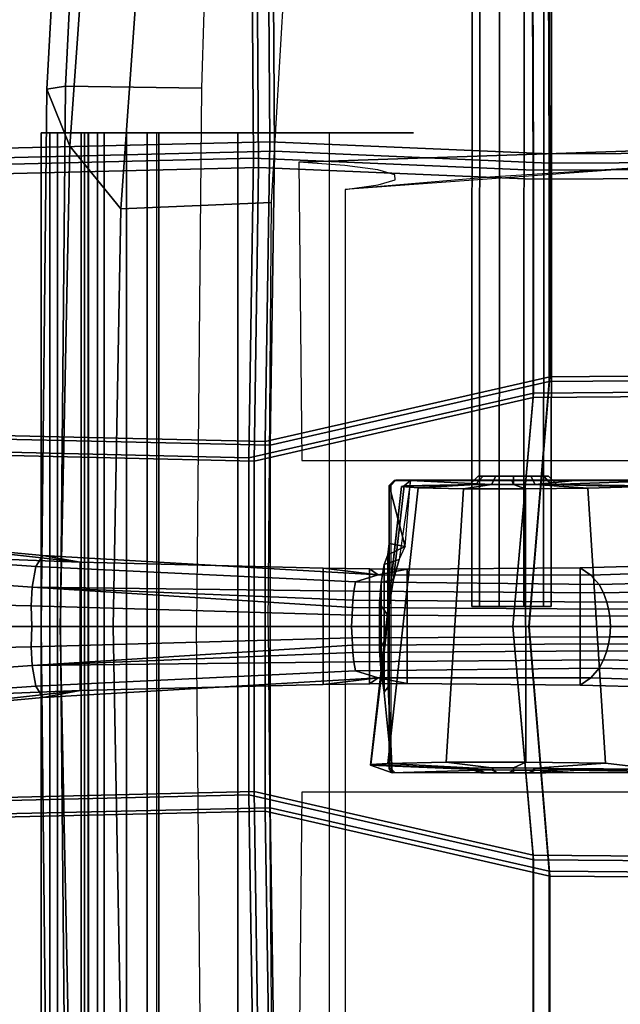
# Model space of a CAD drawing. Units: inches. Extents: x -74 to 74, y -74 to 87.
# Drawn here: x 39 to 44, y -30 to -23 of the extents above; entities that cross this region are included whole.
import ezdxf

# ---------------------------------------------------------------- set-up
doc = ezdxf.new("R2010")
doc.units = ezdxf.units.IN
doc.header["$MEASUREMENT"] = 0
for name, color, linetype in [('SEAT-BACKMAT', 5, 'Continuous'), ('SEAT-BASE', 5, 'Continuous'), ('SEAT-FABRIC', 5, 'Continuous'), ('SEAT-FRAME', 5, 'Continuous'), ('SEAT-KNOBS', 5, 'Continuous')]:
    doc.layers.add(name, color=color, linetype=linetype)

# ---------------------------------------------------------------- blocks, each defined once
blk = doc.blocks.new('1EMBODY_ARMS_0T')
at = {"layer": 'SEAT-BACKMAT'}
for points in [[(5.4573, 1.9096, 19.5118), (7.6336, 1.4141, 19.5832), (7.5997, 3.7056, 19.6278), (5.4576, 3.6139, 19.5608)], [(7.6336, 1.4141, 19.5832), (11.1241, 1.4924, 19.354), (11.1241, 3.6216, 19.3736), (7.5997, 3.7056, 19.6278)], [(2.731, 1.9316, 19.2247), (5.4573, 1.9096, 19.5118), (5.4576, 3.6139, 19.5608), (2.7275, 3.6269, 19.302)], [(7.7247, 3.5806, 19.5028), (7.7586, 1.2891, 19.4582), (5.5823, 1.7846, 19.2618), (5.5826, 3.4889, 19.4358)], [(11.1241, 3.4966, 19.2486), (11.1241, 1.3674, 19.229), (7.7586, 1.2891, 19.4582), (7.7247, 3.5806, 19.5028)], [(5.5826, 3.4889, 19.4358), (5.5823, 1.7846, 19.2618), (2.856, 1.8066, 19.0997), (2.8525, 3.5019, 19.177)], [(2.731, 1.9316, 19.2247), (2.6704, 0, 19.1896), (5.6152, 0, 19.502), (5.4573, 1.9096, 19.5118)], [(5.4573, 1.9096, 19.5118), (5.6152, 0, 19.502), (7.6344, 0.0002, 19.5751), (7.6336, 1.4141, 19.5832)], [(5.7402, 0, 19.252), (2.7954, 0, 19.0646), (2.856, 1.8066, 19.0997), (5.5823, 1.7846, 19.2618)], [(7.7594, 0.0002, 19.4501), (5.7402, 0, 19.252), (5.5823, 1.7846, 19.2618), (7.7586, 1.2891, 19.4582)], [(7.6336, 1.4141, 19.5832), (7.6344, 0.0002, 19.5751), (11.1241, 0.0002, 19.3499), (11.1241, 1.4924, 19.354)], [(11.1241, 0.0002, 19.2249), (7.7594, 0.0002, 19.4501), (7.7586, 1.2891, 19.4582), (11.1241, 1.3674, 19.229)], [(5.6152, 0, 19.502), (2.6704, 0, 19.1896), (2.731, -1.9312, 19.2247), (5.4573, -1.9093, 19.5118)], [(2.856, -1.8062, 19.0997), (2.7954, 0, 19.0646), (5.7402, 0, 19.252), (5.5823, -1.7843, 19.2618)], [(7.6344, 0.0002, 19.5751), (5.6152, 0, 19.502), (5.4573, -1.9093, 19.5118), (7.6336, -1.4137, 19.5832)], [(5.5823, -1.7843, 19.2618), (5.7402, 0, 19.252), (7.7594, 0.0002, 19.4501), (7.7586, -1.2887, 19.4582)], [(11.1241, 0.0002, 19.3499), (7.6344, 0.0002, 19.5751), (7.6336, -1.4137, 19.5832), (11.1241, -1.492, 19.354)], [(7.7586, -1.2887, 19.4582), (7.7594, 0.0002, 19.4501), (11.1241, 0.0002, 19.2249), (11.1241, -1.367, 19.229)], [(5.5823, -1.7843, 19.2618), (7.7586, -1.2887, 19.4582), (7.7247, -3.5802, 19.5028), (5.5826, -3.4885, 19.4358)], [(7.7586, -1.2887, 19.4582), (11.1241, -1.367, 19.229), (11.1241, -3.4962, 19.2486), (7.7247, -3.5802, 19.5028)], [(7.5997, -3.7052, 19.6278), (7.6336, -1.4137, 19.5832), (5.4573, -1.9093, 19.5118), (5.4576, -3.6135, 19.5608)], [(11.1241, -3.6212, 19.3736), (11.1241, -1.492, 19.354), (7.6336, -1.4137, 19.5832), (7.5997, -3.7052, 19.6278)], [(2.856, -1.8062, 19.0997), (5.5823, -1.7843, 19.2618), (5.5826, -3.4885, 19.4358), (2.8525, -3.5015, 19.177)], [(5.4576, -3.6135, 19.5608), (5.4573, -1.9093, 19.5118), (2.731, -1.9312, 19.2247), (2.7275, -3.6265, 19.302)], [(2.8749, -6.4244, 19.4207), (2.8525, -3.5015, 19.177), (5.5826, -3.4885, 19.4358), (5.5938, -6.4526, 19.5927)], [(5.5938, -6.4526, 19.5927), (5.5826, -3.4885, 19.4358), (7.7247, -3.5802, 19.5028), (7.7438, -6.399, 19.6235)], [(7.7438, -6.399, 19.6235), (7.7247, -3.5802, 19.5028), (11.1241, -3.4962, 19.2486), (11.1241, -6.4801, 19.3036)], [(5.4576, -3.6135, 19.5608), (2.7275, -3.6265, 19.302), (2.7499, -6.5494, 19.5457), (5.4688, -6.5776, 19.7177)], [(7.5997, -3.7052, 19.6278), (5.4576, -3.6135, 19.5608), (5.4688, -6.5776, 19.7177), (7.6188, -6.524, 19.7485)], [(11.1241, -3.6212, 19.3736), (7.5997, -3.7052, 19.6278), (7.6188, -6.524, 19.7485), (11.1241, -6.6051, 19.4286)]]:
    blk.add_3dface(points, dxfattribs=at)
at = {"layer": 'SEAT-BASE'}
for points in [[(9.4082, 0.554, 4.1159), (11.4933, 0.747, 3.936), (11.7053, 0.7885, 3.6448), (9.1147, 0.5006, 3.6535)], [(9.1147, 0.5006, 3.6535), (11.7053, 0.7885, 3.6448), (11.9777, 0.6996, 3.3009), (10.5459, 0.5564, 3.4867)], [(9.4082, 0.554, 4.1159), (9.4609, 0.4663, 4.4452), (11.3747, 0.6016, 4.1694), (11.4933, 0.747, 3.936)], [(6.7906, 0.4024, 4.3574), (6.9687, 0.3463, 4.7041), (9.4609, 0.4663, 4.4452), (9.4082, 0.554, 4.1159)], [(6.7906, 0.4024, 4.3574), (9.4082, 0.554, 4.1159), (9.1147, 0.5006, 3.6535), (7.2201, 0.4541, 3.8517)], [(10.5459, -0.5564, 3.4867), (9.1147, -0.5006, 3.6535), (9.1147, 0.5006, 3.6535), (10.5459, 0.5564, 3.4867)], [(9.4898, 0.3053, 4.6869), (11.3203, 0.4352, 4.3076), (11.3747, 0.6016, 4.1694), (9.4609, 0.4663, 4.4452)], [(5.2147, 0.4578, 3.835), (3.444, 0.5066, 3.7612), (3.4483, 0.4563, 4.5115), (5.1326, 0.4006, 4.4257)], [(5.2147, -0.4578, 3.835), (3.444, -0.5066, 3.7612), (3.444, 0.5066, 3.7612), (5.2147, 0.4578, 3.835)], [(6.9803, 0.2753, 4.9679), (9.4898, 0.3053, 4.6869), (9.4609, 0.4663, 4.4452), (6.9687, 0.3463, 4.7041)], [(7.2201, -0.4541, 3.8517), (7.2201, 0.4541, 3.8517), (9.1147, 0.5006, 3.6535), (9.1147, -0.5006, 3.6535)], [(5.0685, 0.3256, 4.9402), (5.1326, 0.4006, 4.4257), (3.4483, 0.4563, 4.5115), (3.4545, 0.3676, 5.1523)], [(6.7906, 0.4024, 4.3574), (5.1326, 0.4006, 4.4257), (5.0685, 0.3256, 4.9402), (6.9687, 0.3463, 4.7041)], [(6.7906, 0.4024, 4.3574), (6.5646, 0.4465, 3.8795), (5.2147, 0.4578, 3.835), (5.1326, 0.4006, 4.4257)], [(5.2147, -0.4578, 3.835), (5.2147, 0.4578, 3.835), (6.5646, 0.4465, 3.8795), (6.5646, -0.4465, 3.8795)], [(6.858, 0.4488, 3.8778), (6.5646, 0.4465, 3.8795), (6.7906, 0.4024, 4.3574), (6.858, 0.4488, 3.8778)], [(6.5646, -0.4465, 3.8795), (6.5646, 0.4465, 3.8795), (6.858, 0.4488, 3.8778), (6.858, -0.4488, 3.8778)], [(6.858, 0.4488, 3.8778), (6.7906, 0.4024, 4.3574), (7.2201, 0.4541, 3.8517)], [(7.2201, -0.4541, 3.8517), (6.858, -0.4488, 3.8778), (6.858, 0.4488, 3.8778), (7.2201, 0.4541, 3.8517)], [(9.4979, 0.1593, 4.79), (11.2893, 0.1997, 4.4091), (11.3203, 0.4352, 4.3076), (9.4898, 0.3053, 4.6869)], [(5.0685, 0.3256, 4.9402), (3.4545, 0.3676, 5.1523), (3.4575, 0.2948, 5.4785), (5.0341, 0.2615, 5.2355)], [(6.9687, 0.3463, 4.7041), (5.0685, 0.3256, 4.9402), (5.0341, 0.2615, 5.2355), (6.9803, 0.2753, 4.9679)], [(3.4575, 0.2948, 5.4785), (3.4597, 0.2121, 5.728), (5.008, 0.1897, 5.4649), (5.0341, 0.2615, 5.2355)], [(6.9803, 0.2753, 4.9679), (5.0341, 0.2615, 5.2355), (5.008, 0.1897, 5.4649), (6.9878, 0.2035, 5.1449)], [(9.4898, 0.3053, 4.6869), (6.9803, 0.2753, 4.9679), (6.9878, 0.2035, 5.1449)], [(9.4898, 0.3053, 4.6869), (6.9878, 0.2035, 5.1449), (6.9916, 0.1477, 5.2375), (9.4898, 0.3053, 4.6869)], [(9.4979, 0.1593, 4.79), (9.4898, 0.3053, 4.6869), (6.9916, 0.1477, 5.2375), (6.9941, 0.0886, 5.3)], [(3.4608, 0.1484, 5.8544), (4.9946, 0.1355, 5.5839), (5.008, 0.1897, 5.4649), (3.4597, 0.2121, 5.728)], [(5.008, 0.1897, 5.4649), (4.9946, 0.1355, 5.5839), (6.9916, 0.1477, 5.2375), (6.9878, 0.2035, 5.1449)], [(9.4929, 0, 4.8268), (9.4979, 0.1593, 4.79), (6.9941, 0.0886, 5.3), (6.9987, 0, 5.3329)], [(9.4929, 0, 4.8268), (11.2804, 0, 4.4343), (11.2893, 0.1997, 4.4091), (9.4979, 0.1593, 4.79)], [(4.9854, 0.0808, 5.6633), (4.9946, 0.1355, 5.5839), (3.4608, 0.1484, 5.8544), (3.4615, 0.082, 5.9353)], [(4.9796, 0, 5.7083), (4.9854, 0.0808, 5.6633), (3.4615, 0.082, 5.9353), (3.4618, 0, 5.9697)], [(4.9796, 0, 5.7083), (6.9987, 0, 5.3329), (6.9941, 0.0886, 5.3), (4.9854, 0.0808, 5.6633)], [(4.9854, 0.0808, 5.6633), (6.9941, 0.0886, 5.3), (6.9916, 0.1477, 5.2375), (4.9946, 0.1355, 5.5839)], [(3.4615, -0.082, 5.9353), (4.9854, -0.0808, 5.6633), (4.9796, 0, 5.7083), (3.4618, 0, 5.9697)], [(6.9941, -0.0886, 5.3), (6.9987, 0, 5.3329), (4.9796, 0, 5.7083), (4.9854, -0.0808, 5.6633)], [(6.9941, -0.0886, 5.3), (9.4979, -0.1593, 4.79), (9.4929, 0, 4.8268), (6.9987, 0, 5.3329)], [(11.2893, -0.1997, 4.4091), (11.2804, 0, 4.4343), (9.4929, 0, 4.8268), (9.4979, -0.1593, 4.79)], [(5.008, -0.1897, 5.4649), (4.9946, -0.1355, 5.5839), (3.4608, -0.1484, 5.8544), (3.4597, -0.2121, 5.728)], [(3.4608, -0.1484, 5.8544), (4.9946, -0.1355, 5.5839), (4.9854, -0.0808, 5.6633), (3.4615, -0.082, 5.9353)], [(6.9916, -0.1477, 5.2375), (6.9941, -0.0886, 5.3), (4.9854, -0.0808, 5.6633), (4.9946, -0.1355, 5.5839)], [(6.9916, -0.1477, 5.2375), (4.9946, -0.1355, 5.5839), (5.008, -0.1897, 5.4649), (6.9878, -0.2035, 5.1449)], [(9.4898, -0.3053, 4.6869), (6.9916, -0.1477, 5.2375), (6.9878, -0.2035, 5.1449), (9.4898, -0.3053, 4.6869)], [(6.9916, -0.1477, 5.2375), (9.4898, -0.3053, 4.6869), (9.4979, -0.1593, 4.79), (6.9941, -0.0886, 5.3)], [(5.008, -0.1897, 5.4649), (3.4597, -0.2121, 5.728), (3.4575, -0.2948, 5.4785), (5.0341, -0.2615, 5.2355)], [(5.008, -0.1897, 5.4649), (5.0341, -0.2615, 5.2355), (6.9803, -0.2753, 4.9679), (6.9878, -0.2035, 5.1449)], [(9.4898, -0.3053, 4.6869), (6.9878, -0.2035, 5.1449), (6.9803, -0.2753, 4.9679), (9.4898, -0.3053, 4.6869)], [(11.3203, -0.4352, 4.3076), (11.2893, -0.1997, 4.4091), (9.4979, -0.1593, 4.79), (9.4898, -0.3053, 4.6869)], [(3.4575, -0.2948, 5.4785), (3.4545, -0.3676, 5.1523), (5.0685, -0.3256, 4.9402), (5.0341, -0.2615, 5.2355)], [(5.0341, -0.2615, 5.2355), (5.0685, -0.3256, 4.9402), (6.9687, -0.3463, 4.7041), (6.9803, -0.2753, 4.9679)], [(9.4609, -0.4663, 4.4452), (9.4898, -0.3053, 4.6869), (6.9803, -0.2753, 4.9679), (6.9687, -0.3463, 4.7041)], [(11.3747, -0.6016, 4.1694), (11.3203, -0.4352, 4.3076), (9.4898, -0.3053, 4.6869), (9.4609, -0.4663, 4.4452)], [(3.4483, -0.4563, 4.5115), (5.1326, -0.4006, 4.4257), (5.0685, -0.3256, 4.9402), (3.4545, -0.3676, 5.1523)], [(5.0685, -0.3256, 4.9402), (5.1326, -0.4006, 4.4257), (6.7906, -0.4024, 4.3574), (6.9687, -0.3463, 4.7041)], [(9.4609, -0.4663, 4.4452), (6.9687, -0.3463, 4.7041), (6.7906, -0.4024, 4.3574), (9.4082, -0.554, 4.1159)], [(3.4483, -0.4563, 4.5115), (3.444, -0.5066, 3.7612), (5.2147, -0.4578, 3.835), (5.1326, -0.4006, 4.4257)], [(5.2147, -0.4578, 3.835), (6.5646, -0.4465, 3.8795), (6.7906, -0.4024, 4.3574), (5.1326, -0.4006, 4.4257)], [(6.7906, -0.4024, 4.3574), (6.5646, -0.4465, 3.8795), (6.858, -0.4488, 3.8778), (6.7906, -0.4024, 4.3574)], [(9.1147, -0.5006, 3.6535), (9.4082, -0.554, 4.1159), (6.7906, -0.4024, 4.3574), (7.2201, -0.4541, 3.8517)], [(6.7906, -0.4024, 4.3574), (6.858, -0.4488, 3.8778), (7.2201, -0.4541, 3.8517), (6.7906, -0.4024, 4.3574)], [(11.9777, -0.6996, 3.3009), (11.7053, -0.7885, 3.6448), (9.1147, -0.5006, 3.6535), (10.5459, -0.5564, 3.4867)], [(11.7053, -0.7885, 3.6448), (11.4933, -0.747, 3.936), (9.4082, -0.554, 4.1159), (9.1147, -0.5006, 3.6535)], [(11.3747, -0.6016, 4.1694), (9.4609, -0.4663, 4.4452), (9.4082, -0.554, 4.1159), (11.4933, -0.747, 3.936)]]:
    blk.add_3dface(points, dxfattribs=at)
at = {"layer": 'SEAT-FABRIC'}
for points in [[(5.4517, 1.9478, 19.617), (7.6715, 1.4424, 19.6899), (7.6369, 3.7797, 19.7353), (5.4519, 3.6861, 19.6669)], [(7.6715, 1.4424, 19.6899), (11.2337, 1.5223, 19.4597), (11.2337, 3.694, 19.4797), (7.6369, 3.7797, 19.7353)], [(2.6708, 1.9702, 19.3241), (5.4517, 1.9478, 19.617), (5.4519, 3.6861, 19.6669), (2.6672, 3.6994, 19.403)], [(7.7644, 3.6522, 19.6078), (7.799, 1.3149, 19.5624), (5.5792, 1.8203, 19.362), (5.5794, 3.5586, 19.5394)], [(11.2337, 3.5665, 19.3522), (11.2337, 1.3948, 19.3322), (7.799, 1.3149, 19.5624), (7.7644, 3.6522, 19.6078)], [(5.5794, 3.5586, 19.5394), (5.5792, 1.8203, 19.362), (2.7983, 1.8427, 19.1966), (2.7947, 3.5719, 19.2755)], [(2.6708, 1.9702, 19.3241), (2.609, 0.0004, 19.2884), (5.6127, 0.0004, 19.607), (5.4517, 1.9478, 19.617)], [(5.4517, 1.9478, 19.617), (5.6127, 0.0004, 19.607), (7.6723, 0.0002, 19.6816), (7.6715, 1.4424, 19.6899)], [(5.7402, 0.0004, 19.352), (2.7365, 0.0004, 19.1609), (2.7983, 1.8427, 19.1966), (5.5792, 1.8203, 19.362)], [(7.7998, 0.0002, 19.5541), (5.7402, 0.0004, 19.352), (5.5792, 1.8203, 19.362), (7.799, 1.3149, 19.5624)], [(7.6715, 1.4424, 19.6899), (7.6723, 0.0002, 19.6816), (11.2337, 0.0002, 19.4556), (11.2337, 1.5223, 19.4597)], [(11.2337, 0.0002, 19.3281), (7.7998, 0.0002, 19.5541), (7.799, 1.3149, 19.5624), (11.2337, 1.3948, 19.3322)], [(5.6127, 0, 19.607), (2.609, 0, 19.2884), (2.6708, -1.9698, 19.3241), (5.4517, -1.9474, 19.617)], [(2.7983, -1.8423, 19.1966), (2.7365, 0, 19.1609), (5.7402, 0, 19.352), (5.5792, -1.8199, 19.362)], [(7.6723, 0.0002, 19.6816), (5.6127, 0, 19.607), (5.4517, -1.9474, 19.617), (7.6715, -1.442, 19.6899)], [(5.5792, -1.8199, 19.362), (5.7402, 0, 19.352), (7.7998, 0.0002, 19.5541), (7.799, -1.3145, 19.5624)], [(11.2337, 0.0002, 19.4556), (7.6723, 0.0002, 19.6816), (7.6715, -1.442, 19.6899), (11.2337, -1.5219, 19.4597)], [(7.799, -1.3145, 19.5624), (7.7998, 0.0002, 19.5541), (11.2337, 0.0002, 19.3281), (11.2337, -1.3944, 19.3322)], [(5.5792, -1.8199, 19.362), (7.799, -1.3145, 19.5624), (7.7644, -3.6518, 19.6078), (5.5794, -3.5582, 19.5394)], [(7.799, -1.3145, 19.5624), (11.2337, -1.3944, 19.3322), (11.2337, -3.5661, 19.3522), (7.7644, -3.6518, 19.6078)], [(7.6369, -3.7793, 19.7353), (7.6715, -1.442, 19.6899), (5.4517, -1.9474, 19.617), (5.4519, -3.6857, 19.6669)], [(11.2337, -3.6936, 19.4797), (11.2337, -1.5219, 19.4597), (7.6715, -1.442, 19.6899), (7.6369, -3.7793, 19.7353)], [(2.7983, -1.8423, 19.1966), (5.5792, -1.8199, 19.362), (5.5794, -3.5582, 19.5394), (2.7947, -3.5715, 19.2755)], [(5.4519, -3.6857, 19.6669), (5.4517, -1.9474, 19.617), (2.6708, -1.9698, 19.3241), (2.6672, -3.699, 19.403)], [(2.8176, -6.5529, 19.524), (2.7947, -3.5715, 19.2755), (5.5794, -3.5582, 19.5394), (5.5908, -6.5817, 19.6995)], [(5.5908, -6.5817, 19.6995), (5.5794, -3.5582, 19.5394), (7.7644, -3.6518, 19.6078), (7.7838, -6.527, 19.7309)], [(7.7838, -6.527, 19.7309), (7.7644, -3.6518, 19.6078), (11.2337, -3.5661, 19.3522), (11.2337, -6.6097, 19.4083)], [(5.4519, -3.6857, 19.6669), (2.6672, -3.699, 19.403), (2.6901, -6.6804, 19.6515), (5.4633, -6.7092, 19.827)], [(7.6369, -3.7793, 19.7353), (5.4519, -3.6857, 19.6669), (5.4633, -6.7092, 19.827), (7.6563, -6.6545, 19.8584)], [(11.2337, -3.6936, 19.4797), (7.6369, -3.7793, 19.7353), (7.6563, -6.6545, 19.8584), (11.2337, -6.7372, 19.5358)]]:
    blk.add_3dface(points, dxfattribs=at)
at = {"layer": 'SEAT-FRAME', "extrusion": (5.0532e-16, 1, -4.07876e-32)}
for p, q in [((8.3249, -3.8506, 13.1885), (8.4354, -3.8506, 14.133)), ((8.4354, -3.8506, 14.133), (8.4459, -3.8506, 14.1758)), ((8.4459, -3.8506, 14.1758), (8.5666, -3.8506, 14.3985)), ((8.5536, -3.8506, 14.5074), (8.5174, -3.8506, 14.5962)), ((8.5666, -3.8506, 14.3985), (8.5536, -3.8506, 14.5074)), ((9.0791, -3.8506, 14.3146), (9.051, -3.8506, 14.4617)), ((9.051, -3.8506, 14.4617), (9.0811, -3.8506, 14.6642)), ((9.1072, -3.8506, 14.1675), (9.0791, -3.8506, 14.3146)), ((9.3528, -3.8506, 14.0022), (9.1072, -3.8506, 14.1675))]:
    blk.add_line(p, q, dxfattribs=at)
at = {"layer": 'SEAT-FRAME'}
for points in [[(9.269, 0, 14.239), (9.2291, 4.2142, 14.3962), (8.1683, 4.1989, 14.2161), (8.2081, 0, 14.0594)], [(9.1963, 3.7441, 15.0147), (9.3758, 4.189, 14.5861), (9.4196, 0, 14.4556), (9.2712, 0, 14.8518)], [(9.269, 0, 14.239), (9.4196, 0, 14.4556), (9.3758, 4.189, 14.5861), (9.2291, 4.2142, 14.3962)], [(7.1725, 3.8506, 10.3153), (7.8872, 3.8506, 10.6327), (7.8872, -3.8506, 10.6327), (7.1725, -3.8506, 10.3153)], [(7.8872, 3.8506, 10.6327), (8.5023, 3.8506, 11.1155), (8.5023, -3.8506, 11.1155), (7.8872, -3.8506, 10.6327)], [(8.5023, 3.8506, 11.1155), (8.9803, 3.8506, 11.7344), (8.9803, -3.8506, 11.7344), (8.5023, -3.8506, 11.1155)], [(8.593, -3.8506, 14.9263), (8.593, 3.8506, 14.9263), (8.503, 3.8506, 14.7732), (8.503, -3.8506, 14.7732)], [(8.503, -3.8506, 14.7732), (8.503, 3.8506, 14.7732), (8.5174, 3.8506, 14.5962), (8.5174, -3.8506, 14.5962)], [(8.7547, -3.8506, 14.9998), (8.7547, 3.8506, 14.9998), (8.593, 3.8506, 14.9263), (8.593, -3.8506, 14.9263)], [(8.9292, -3.8506, 14.9668), (8.9292, 3.8506, 14.9668), (8.7547, 3.8506, 14.9998), (8.7547, -3.8506, 14.9998)], [(9.0531, -3.8506, 14.8395), (9.0531, 3.8506, 14.8395), (8.9292, 3.8506, 14.9668), (8.9292, -3.8506, 14.9668)], [(8.9803, 3.8506, 11.7344), (9.2922, 3.8506, 12.4514), (9.2922, -3.8506, 12.4514), (8.9803, -3.8506, 11.7344)], [(9.051, -3.8506, 14.4617), (9.051, 3.8506, 14.4617), (9.0811, 3.8506, 14.6642), (9.0811, -3.8506, 14.6642)], [(9.1072, 3.8506, 14.1675), (9.051, 3.8506, 14.4617), (9.051, -3.8506, 14.4617), (9.1072, -3.8506, 14.1675)], [(9.0811, -3.8506, 14.6642), (9.0811, 3.8506, 14.6642), (9.0531, 3.8506, 14.8395), (9.0531, -3.8506, 14.8395)], [(9.3528, 3.8506, 14.0022), (9.1072, 3.8506, 14.1675), (9.1072, -3.8506, 14.1675), (9.3528, -3.8506, 14.0022)], [(9.2922, 3.8506, 12.4514), (9.419, 3.8506, 13.223), (9.419, -3.8506, 13.223), (9.2922, -3.8506, 12.4514)], [(9.419, 3.8506, 13.223), (9.3528, 3.8506, 14.0022), (9.3528, -3.8506, 14.0022), (9.419, -3.8506, 13.223)], [(8.8581, 0, 15.1937), (8.7985, 3.2573, 15.29), (9.1963, 3.7441, 15.0147), (9.2712, 0, 14.8518)], [(8.7985, 3.2573, 15.29), (8.8581, 0, 15.1937), (7.65, 0, 15.6123), (7.6232, 3.3068, 15.6409)], [(6.6826, 1.1416, 13.1253), (6.6611, 1.1393, 13.0405), (4.2409, 1.1372, 13.5419), (4.2624, 1.1395, 13.6267)], [(5.5665, 1.1207, 13.9929), (5.2643, 1.1403, 13.4192), (4.2624, 1.1395, 13.6267), (5.4421, 1.1181, 14.1173)], [(5.4421, 1.1181, 14.1173), (4.2624, 1.1395, 13.6267), (4.4949, 1.1227, 14.171), (5.3965, 1.114, 14.2871)], [(5.3965, 1.114, 14.2871), (4.4949, 1.1227, 14.171), (4.6218, 1.1135, 14.4683), (5.4421, 1.1094, 14.457)], [(5.0169, 1.0659, 14.8909), (4.6218, 1.1135, 14.4683), (4.8023, -1.0891, 14.3125), (5.1569, -1.0785, 14.667)], [(5.4421, 1.1094, 14.457), (4.6218, 1.1135, 14.4683), (5.0169, 1.0659, 14.8909), (5.5665, 1.1056, 14.5814)], [(5.5665, 1.1056, 14.5814), (5.0169, 1.0659, 14.8909), (5.6388, 1.0591, 15.0575), (5.7364, 1.1035, 14.6269)], [(5.7365, 1.1209, 13.9474), (5.7639, 1.1408, 13.3156), (5.2643, 1.1403, 13.4192), (5.5665, 1.1207, 13.9929)], [(5.5166, 1.1431, 14.1605), (5.4421, 1.1181, 14.1173), (5.3965, 1.114, 14.2871), (5.4826, 1.1431, 14.2874)], [(5.4826, 1.1431, 14.2874), (5.3965, 1.114, 14.2871), (5.4421, 1.1094, 14.457), (5.5166, 1.1431, 14.4144)], [(5.6095, 1.1431, 14.0675), (5.5665, 1.1207, 13.9929), (5.4421, 1.1181, 14.1173), (5.5166, 1.1431, 14.1605)], [(5.5166, 1.1431, 14.4144), (5.4421, 1.1094, 14.457), (5.5665, 1.1056, 14.5814), (5.6095, 1.1431, 14.5074)], [(5.7365, 1.1431, 14.0335), (5.7365, 1.1209, 13.9474), (5.5665, 1.1207, 13.9929), (5.6095, 1.1431, 14.0675)], [(5.6095, 1.1431, 14.5074), (5.5665, 1.1056, 14.5814), (5.7364, 1.1035, 14.6269), (5.7365, 1.1431, 14.5414)], [(5.7364, 1.1035, 14.6269), (5.6388, 1.0591, 15.0575), (6.2608, 1.06, 14.8909), (5.9063, 1.1038, 14.5814)], [(5.7365, 1.1431, 14.5414), (5.7364, 1.1035, 14.6269), (5.9063, 1.1038, 14.5814), (5.8635, 1.1431, 14.5074)], [(5.8635, 1.1431, 14.0675), (5.9064, 1.1189, 13.9929), (5.7365, 1.1209, 13.9474), (5.7365, 1.1431, 14.0335)], [(5.9064, 1.1189, 13.9929), (6.6826, 1.1416, 13.1253), (5.7639, 1.1408, 13.3156), (5.7365, 1.1209, 13.9474)], [(5.9564, 1.1431, 14.1605), (6.0308, 1.115, 14.1173), (5.9064, 1.1189, 13.9929), (5.8635, 1.1431, 14.0675)], [(5.8635, 1.1431, 14.5074), (5.9063, 1.1038, 14.5814), (6.0308, 1.1063, 14.457), (5.9564, 1.1431, 14.4144)], [(5.9063, 1.1038, 14.5814), (6.2608, 1.06, 14.8909), (6.7162, 1.0683, 14.4357), (6.0308, 1.1063, 14.457)], [(6.0308, 1.115, 14.1173), (6.8501, 1.0819, 14.0103), (6.6826, 1.1416, 13.1253), (5.9064, 1.1189, 13.9929)], [(5.9904, 1.1431, 14.2874), (6.0763, 1.1104, 14.2871), (6.0308, 1.115, 14.1173), (5.9564, 1.1431, 14.1605)], [(5.9564, 1.1431, 14.4144), (6.0308, 1.1063, 14.457), (6.0763, 1.1104, 14.2871), (5.9904, 1.1431, 14.2874)], [(6.0763, 1.1104, 14.2871), (6.8477, 1.0764, 14.0898), (6.8501, 1.0819, 14.0103), (6.0308, 1.115, 14.1173)], [(6.0308, 1.1063, 14.457), (6.7162, 1.0683, 14.4357), (6.8477, 1.0764, 14.0898), (6.0763, 1.1104, 14.2871)], [(6.8477, 1.0764, 14.0898), (6.7162, 1.0683, 14.4357), (6.4802, -1.0805, 14.3125), (6.6101, -1.0918, 13.8283)], [(6.7309, 0.0871, 13.6466), (6.8477, 1.0764, 14.0898), (6.6101, -1.0918, 13.8283), (6.7186, -0.0891, 13.6456)], [(6.7059, 1.1101, 13.1205), (6.6919, 1.1078, 13.0341), (6.6611, 1.1393, 13.0405), (6.6826, 1.1416, 13.1253)], [(6.6826, 1.1416, 13.1253), (6.7571, 0.3874, 13.525), (6.7445, 0.5144, 13.3585), (6.714, 0.4725, 13.1702)], [(6.6826, 1.1416, 13.1253), (6.8501, 1.0819, 14.0103), (6.7545, 0.2287, 13.6247), (6.7571, 0.3874, 13.525)], [(6.6826, 1.1416, 13.1253), (6.714, 0.4725, 13.1702), (6.706, 0.4878, 13.1206), (6.7059, 1.1101, 13.1205)], [(6.7059, 1.1101, 13.1205), (6.706, -1.0976, 13.121), (6.6919, -1.0999, 13.0341), (6.6919, 1.1078, 13.0341)], [(6.8477, 1.0764, 14.0898), (6.7309, 0.0871, 13.6466), (6.7545, 0.2287, 13.6247), (6.8501, 1.0819, 14.0103)], [(5.0169, 1.0659, 14.8909), (5.1569, -1.0785, 14.667), (5.6412, -1.0728, 14.7967), (5.6388, 1.0591, 15.0575)], [(6.2608, 1.06, 14.8909), (5.6388, 1.0591, 15.0575), (5.6412, -1.0728, 14.7967), (6.1256, -1.0735, 14.667)], [(6.2608, 1.06, 14.8909), (6.1256, -1.0735, 14.667), (6.4802, -1.0805, 14.3125), (6.7162, 1.0683, 14.4357)], [(6.706, -0.6454, 13.121), (6.706, 0.4878, 13.1206), (6.714, 0.4725, 13.1702), (6.7167, -0.5581, 13.1868)], [(6.7435, -0.482, 13.352), (6.7167, -0.5581, 13.1868), (6.714, 0.4725, 13.1702), (6.7445, 0.5144, 13.3585)], [(6.7435, -0.482, 13.352), (6.7445, 0.5144, 13.3585), (6.7678, 0.3588, 13.5024), (6.767, -0.341, 13.4975)], [(6.7571, 0.3874, 13.525), (6.7678, 0.3588, 13.5024), (6.7445, 0.5144, 13.3585), (6.7571, 0.3874, 13.525)], [(6.7571, 0.3874, 13.525), (6.7545, 0.2287, 13.6247), (6.7806, 0.1897, 13.5812), (6.7678, 0.3588, 13.5024)], [(6.7804, -0.1774, 13.5798), (6.767, -0.341, 13.4975), (6.7678, 0.3588, 13.5024), (6.7806, 0.1897, 13.5812)], [(6.7309, 0.0871, 13.6466), (6.7186, -0.0891, 13.6456), (6.7804, -0.1774, 13.5798), (6.7806, 0.1897, 13.5812)], [(6.7806, 0.1897, 13.5812), (6.7545, 0.2287, 13.6247), (6.7309, 0.0871, 13.6466)], [(8.7985, -3.2573, 15.29), (8.8581, 0, 15.1937), (7.65, 0, 15.6123), (7.6232, -3.3068, 15.6409)], [(9.269, 0, 14.239), (9.2291, -4.2142, 14.3962), (8.1683, -4.1989, 14.2161), (8.2081, 0, 14.0594)], [(8.8581, 0, 15.1937), (8.7985, -3.2573, 15.29), (9.1963, -3.7441, 15.0147), (9.2712, 0, 14.8518)], [(9.1963, -3.7441, 15.0147), (9.3758, -4.189, 14.5861), (9.4196, 0, 14.4556), (9.2712, 0, 14.8518)], [(9.269, 0, 14.239), (9.4196, 0, 14.4556), (9.3758, -4.189, 14.5861), (9.2291, -4.2142, 14.3962)], [(6.6711, -0.3651, 13.571), (6.7186, -0.0891, 13.6456), (6.6101, -1.0918, 13.8283), (6.5894, -1.0969, 13.6283)], [(6.6711, -0.3651, 13.571), (6.767, -0.341, 13.4975), (6.7804, -0.1774, 13.5798), (6.7186, -0.0891, 13.6456)], [(6.6711, -0.3651, 13.571), (6.5894, -1.0969, 13.6283), (6.5393, -1.137, 13.155), (6.6275, -0.5204, 13.4209)], [(6.6711, -0.3651, 13.571), (6.6275, -0.5204, 13.4209), (6.7435, -0.482, 13.352), (6.767, -0.341, 13.4975)], [(6.5815, -0.6218, 13.2144), (6.7167, -0.5581, 13.1868), (6.7435, -0.482, 13.352), (6.6275, -0.5204, 13.4209)], [(6.7167, -0.5581, 13.1868), (6.5815, -0.6218, 13.2144), (6.706, -0.6454, 13.121)], [(6.706, -1.0976, 13.121), (6.5815, -0.6218, 13.2144), (6.5393, -1.137, 13.155), (6.6674, -1.137, 13.1285)], [(6.706, -1.0976, 13.121), (6.706, -0.6454, 13.121), (6.5815, -0.6218, 13.2144)], [(5.6412, -1.0728, 14.7967), (5.1569, -1.0785, 14.667), (5.5665, -1.107, 14.5814), (5.7364, -1.107, 14.627)], [(6.1256, -1.0735, 14.667), (5.6412, -1.0728, 14.7967), (5.7364, -1.107, 14.627), (5.9064, -1.107, 14.5814)], [(6.4802, -1.0805, 14.3125), (6.1256, -1.0735, 14.667), (5.9064, -1.107, 14.5814), (6.0308, -1.107, 14.457)], [(6.6674, -1.137, 13.1285), (4.2859, -1.137, 13.6219), (4.2644, -1.1393, 13.537), (6.6534, -1.1393, 13.0421)], [(4.6919, -1.0969, 14.0214), (4.5406, -1.137, 13.5691), (5.4421, -1.107, 14.1171), (5.3965, -1.107, 14.2871)], [(4.5406, -1.137, 13.5691), (5.2553, -1.137, 13.421), (5.5665, -1.107, 13.9927), (5.4421, -1.107, 14.1171)], [(4.8023, -1.0891, 14.3125), (4.6919, -1.0969, 14.0214), (5.3965, -1.107, 14.2871), (5.4421, -1.107, 14.457)], [(5.1569, -1.0785, 14.667), (4.8023, -1.0891, 14.3125), (5.4421, -1.107, 14.457), (5.5665, -1.107, 14.5814)], [(5.2553, -1.137, 13.421), (5.7476, -1.137, 13.319), (5.7364, -1.107, 13.9472), (5.5665, -1.107, 13.9927)], [(5.3965, -1.107, 14.2871), (5.4421, -1.107, 14.1171), (5.4995, -1.1713, 14.1506), (5.4629, -1.1713, 14.2874)], [(5.4421, -1.107, 14.457), (5.3965, -1.107, 14.2871), (5.4629, -1.1713, 14.2874), (5.4995, -1.1713, 14.4243)], [(5.4421, -1.107, 14.1171), (5.5665, -1.107, 13.9927), (5.5997, -1.1713, 14.0505), (5.4995, -1.1713, 14.1506)], [(5.5665, -1.107, 14.5814), (5.4421, -1.107, 14.457), (5.4995, -1.1713, 14.4243), (5.5997, -1.1713, 14.5244)], [(5.5665, -1.107, 13.9927), (5.7364, -1.107, 13.9472), (5.7365, -1.1713, 14.0138), (5.5997, -1.1713, 14.0505)], [(5.7364, -1.107, 14.627), (5.5665, -1.107, 14.5814), (5.5997, -1.1713, 14.5244), (5.7365, -1.1713, 14.5611)], [(5.7476, -1.137, 13.319), (6.5393, -1.137, 13.155), (5.9064, -1.107, 13.9927), (5.7364, -1.107, 13.9472)], [(5.7364, -1.107, 13.9472), (5.9064, -1.107, 13.9927), (5.8733, -1.1713, 14.0505), (5.7365, -1.1713, 14.0138)], [(5.9064, -1.107, 14.5814), (5.7364, -1.107, 14.627), (5.7365, -1.1713, 14.5611), (5.8733, -1.1713, 14.5244)], [(5.9064, -1.107, 13.9927), (6.0308, -1.107, 14.1171), (5.9735, -1.1713, 14.1506), (5.8733, -1.1713, 14.0505)], [(6.0308, -1.107, 14.457), (5.9064, -1.107, 14.5814), (5.8733, -1.1713, 14.5244), (5.9735, -1.1713, 14.4243)], [(6.5393, -1.137, 13.155), (6.5894, -1.0969, 13.6283), (6.0308, -1.107, 14.1171), (5.9064, -1.107, 13.9927)], [(6.0308, -1.107, 14.1171), (6.0763, -1.107, 14.2871), (6.0101, -1.1713, 14.2874), (5.9735, -1.1713, 14.1506)], [(6.0763, -1.107, 14.2871), (6.0308, -1.107, 14.457), (5.9735, -1.1713, 14.4243), (6.0101, -1.1713, 14.2874)], [(6.6101, -1.0918, 13.8283), (6.4802, -1.0805, 14.3125), (6.0308, -1.107, 14.457), (6.0763, -1.107, 14.2871)], [(6.5894, -1.0969, 13.6283), (6.6101, -1.0918, 13.8283), (6.0763, -1.107, 14.2871), (6.0308, -1.107, 14.1171)], [(6.6674, -1.137, 13.1285), (6.6534, -1.1393, 13.0421), (6.6919, -1.0999, 13.0341), (6.706, -1.0976, 13.121)], [(8.6816, -4.8861, 15.4657), (8.7985, -3.2573, 15.29), (7.6232, -3.3068, 15.6409), (7.5219, -5.0233, 15.7507)], [(8.7985, -3.2573, 15.29), (8.6816, -4.8861, 15.4657), (9.0667, -5.5728, 15.2654), (9.1963, -3.7441, 15.0147)], [(9.3758, -4.189, 14.5861), (9.1963, -3.7441, 15.0147), (9.0667, -5.5728, 15.2654), (9.2581, -6.3371, 14.8818)], [(9.2291, -4.2142, 14.3962), (9.1232, -6.37, 14.6538), (8.1148, -5.9948, 14.4703), (8.1683, -4.1989, 14.2161)], [(9.3758, -4.189, 14.5861), (9.2581, -6.3371, 14.8818), (9.1232, -6.37, 14.6538), (9.2291, -4.2142, 14.3962)]]:
    blk.add_3dface(points, dxfattribs=at)
for points, invisible_edges in [([(4.7364, 1.2929, 13.4756), (7.3876, 1.2929, 12.8823), (7.4096, 3.6203, 12.7675), (4.7836, 3.7097, 13.3472)], 8), ([(4.6984, -3.5796, 10.3305), (7.0475, -3.4075, 10.3153), (7.0475, 3.4075, 10.3153), (4.6984, 3.5796, 10.3305)], 8), ([(7.4096, -3.6203, 12.7675), (7.3876, -1.2929, 12.8823), (4.7364, -1.2929, 13.4756), (4.7836, -3.7097, 13.3472)], 4), ([(7.0475, -3.4075, 10.3153), (6.7922, -3.4448, 10.7151), (4.6984, -3.5796, 10.3305), (5.9208, -3.5034, 10.3065)], 2), ([(6.6595, -3.4831, 11.1626), (6.6605, -3.523, 11.6292), (4.6984, -3.5796, 10.3305), (6.7922, -3.4448, 10.7151)], 6), ([(6.6605, -3.523, 11.6292), (6.7949, -3.5612, 12.0762), (4.7836, -3.7097, 13.3472), (4.6984, -3.5796, 10.3305)], 14), ([(7.0517, -3.5946, 12.4665), (7.4096, -3.6203, 12.7675), (4.7836, -3.7097, 13.3472), (6.7949, -3.5612, 12.0762)], 4), ([(6.7411, -3.8506, 10.7076), (7.1725, -3.8506, 10.3153), (7.5811, -3.8506, 11.3229), (6.5167, -3.8506, 11.2458)], 6), ([(6.5167, -3.8506, 11.2458), (7.5811, -3.8506, 11.3229), (7.5811, -3.8506, 11.6262), (6.5415, -3.8506, 11.8285)], 5), ([(6.8109, -3.8506, 12.3457), (6.5415, -3.8506, 11.8285), (7.5811, -3.8506, 11.6262), (7.2741, -3.8506, 12.6999)], 6), ([(7.8872, -3.8506, 10.6327), (7.8438, -3.8506, 11.1712), (7.5811, -3.8506, 11.3229), (7.1725, -3.8506, 10.3153)], 5), ([(7.8438, -3.8506, 11.7778), (7.8437, -3.8506, 12.8245), (7.2741, -3.8506, 12.6999), (7.5811, -3.8506, 11.6262)], 5), ([(8.1454, -3.8506, 12.9258), (7.8437, -3.8506, 12.8245), (7.8438, -3.8506, 11.7778), (9.3528, -3.8506, 14.0022)], 14), ([(7.8872, -3.8506, 10.6327), (8.5023, -3.8506, 11.1155), (8.1064, -3.8506, 11.3229), (7.8438, -3.8506, 11.1712)], 10), ([(8.1064, -3.8506, 11.6262), (9.419, -3.8506, 13.223), (9.3528, -3.8506, 14.0022), (7.8438, -3.8506, 11.7778)], 5), ([(9.2922, -3.8506, 12.4514), (9.419, -3.8506, 13.223), (8.1064, -3.8506, 11.6262), (8.9803, -3.8506, 11.7344)], 6), ([(8.5023, -3.8506, 11.1155), (8.9803, -3.8506, 11.7344), (8.1064, -3.8506, 11.6262), (8.1064, -3.8506, 11.3229)], 10), ([(8.3249, -3.8506, 13.1885), (8.1454, -3.8506, 12.9258), (9.3528, -3.8506, 14.0022), (8.4354, -3.8506, 14.133)], 6), ([(9.1072, -3.8506, 14.1675), (8.4459, -3.8506, 14.1758), (8.4354, -3.8506, 14.133), (9.3528, -3.8506, 14.0022)], 5), ([(8.4459, -3.8506, 14.1758), (9.1072, -3.8506, 14.1675), (9.0791, -3.8506, 14.3146), (8.5666, -3.8506, 14.3985)], 5), ([(8.503, -3.8506, 14.7732), (8.778, -3.8506, 14.8064), (8.7547, -3.8506, 14.9998), (8.593, -3.8506, 14.9263)], 3), ([(8.5174, -3.8506, 14.5962), (9.0811, -3.8506, 14.6642), (9.0531, -3.8506, 14.8395), (8.503, -3.8506, 14.7732)], 5), ([(9.0811, -3.8506, 14.6642), (8.5174, -3.8506, 14.5962), (8.5536, -3.8506, 14.5074), (9.051, -3.8506, 14.4617)], 5), ([(8.5666, -3.8506, 14.3985), (9.0791, -3.8506, 14.3146), (9.051, -3.8506, 14.4617), (8.5536, -3.8506, 14.5074)], 5), ([(9.0531, -3.8506, 14.8395), (8.9292, -3.8506, 14.9668), (8.7547, -3.8506, 14.9998), (8.778, -3.8506, 14.8064)], 12)]:
    blk.add_3dface(points, dxfattribs=dict(at, invisible_edges=invisible_edges))
at = {"layer": 'SEAT-KNOBS'}
for points in [[(5.4961, -6.6929, 14.134), (5.4368, -6.6929, 14.3166), (5.4425, -0.1545, 14.3183), (5.5014, -0.1545, 14.137)], [(5.4368, -6.6929, 14.3166), (5.4961, -6.6929, 14.4993), (5.5014, -0.1545, 14.4996), (5.4425, -0.1545, 14.3183)], [(5.6515, -6.6929, 14.0211), (5.4961, -6.6929, 14.134), (5.5014, -0.1545, 14.137), (5.6556, -0.1545, 14.025)], [(5.4961, -6.6929, 14.4993), (5.6515, -6.6929, 14.6121), (5.6556, -0.1545, 14.6116), (5.5014, -0.1545, 14.4996)], [(5.8435, -6.6929, 14.0211), (5.6515, -6.6929, 14.0211), (5.6556, -0.1545, 14.025), (5.8462, -0.1545, 14.025)], [(5.6515, -6.6929, 14.6121), (5.8435, -6.6929, 14.6121), (5.8462, -0.1545, 14.6116), (5.6556, -0.1545, 14.6116)], [(5.9989, -6.6929, 14.134), (5.8435, -6.6929, 14.0211), (5.8462, -0.1545, 14.025), (6.0005, -0.1545, 14.137)], [(5.8435, -6.6929, 14.6121), (5.9989, -6.6929, 14.4993), (6.0005, -0.1545, 14.4996), (5.8462, -0.1545, 14.6116)], [(6.0582, -6.6929, 14.3166), (5.9989, -6.6929, 14.134), (6.0005, -0.1545, 14.137), (6.0594, -0.1545, 14.3183)], [(5.9989, -6.6929, 14.4993), (6.0582, -6.6929, 14.3166), (6.0594, -0.1545, 14.3183), (6.0005, -0.1545, 14.4996)]]:
    blk.add_3dface(points, dxfattribs=at)

msp = doc.modelspace()

# ---------------------------------------------------------------- block references
at = {"rotation": 180}
msp.add_blockref('1EMBODY_ARMS_0T', (49.0099, -27.3352), dxfattribs=at)

doc.saveas('drawing.dxf')
